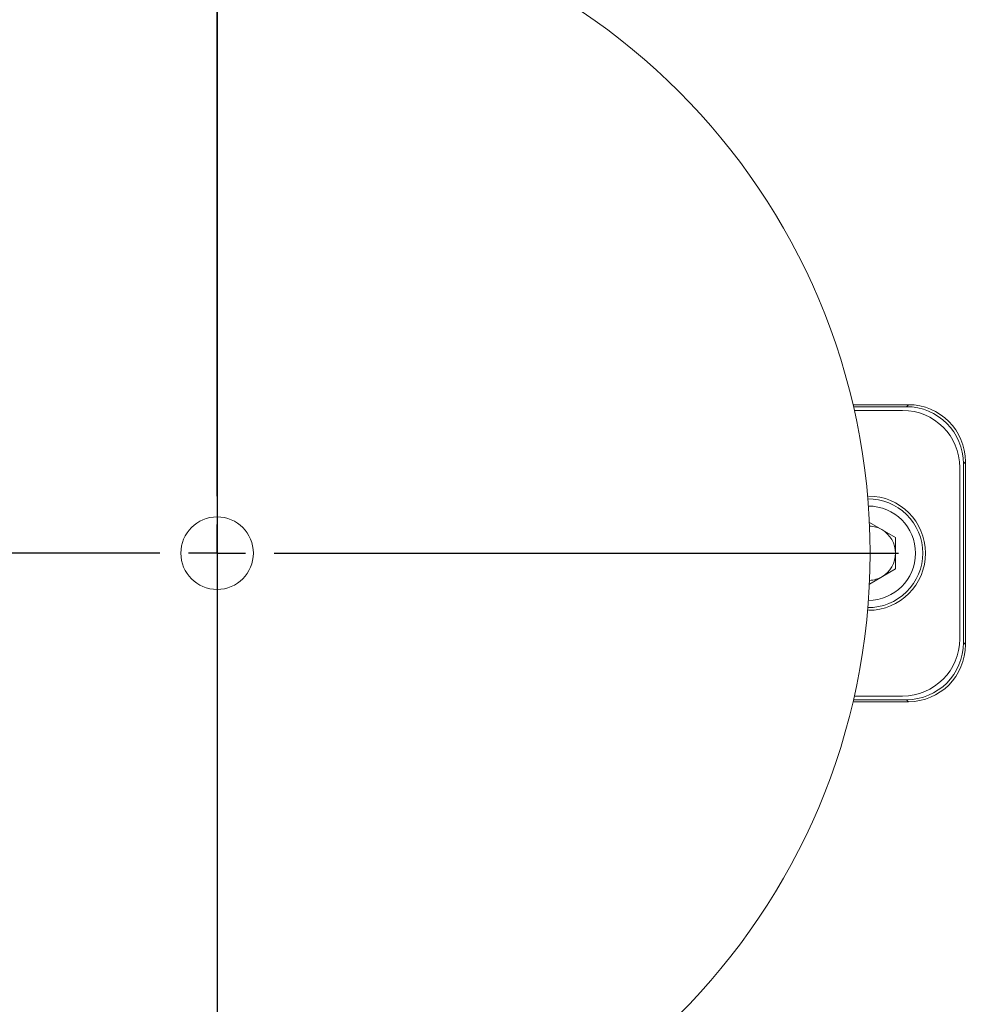
# Model space of a CAD drawing. Units: inches. Extents: x 0.3 to 10.6, y 0.4 to 8.2.
# Drawn here: x 8.3 to 8.5, y 6.6 to 6.8 of the extents above; entities that cross this region are included whole.
import ezdxf

# ---------------------------------------------------------------- set-up
doc = ezdxf.new("R2010")
doc.units = ezdxf.units.IN
doc.header["$MEASUREMENT"] = 0
for name, color, linetype in [('FC_AG', 230, 'Continuous'), ('FORMAT', 7, 'Continuous'), ('SLD-0', 179, 'Continuous')]:
    doc.layers.add(name, color=color, linetype=linetype)

# ---------------------------------------------------------------- blocks, each defined once
blk = doc.blocks.new('SW_CENTERMARKSYMBOL_1')
at = {"layer": 'FORMAT', "color": 0}
blk.add_line((0, -0.009842519685039379), (0, -0.8691067857972116), dxfattribs=at)
blk = doc.blocks.new('SW_CENTERMARKSYMBOL_5')
at = {"layer": 'FC_AG', "color": 0}
for p, q in [((0, 0.009842519685039379), (0, 0.1174212598425197)), ((0, 0), (0, 0.004921259842520236)), ((-0.009842519685039379, 0), (-0.1174212598425197, 0)), ((0, 0), (-0.004921259842519143, 0)), ((0, 0), (0, -0.004921259842519143)), ((0, 0), (0.004921259842520236, 0)), ((0.009842519685039379, 0), (0.1174212598425197, 0)), ((0, -0.009842519685039379), (0, -0.1174212598425197))]:
    blk.add_line(p, q, dxfattribs=at)

msp = doc.modelspace()

# ---------------------------------------------------------------- linework, layer by layer
at = {"color": 7, "linetype": 'Continuous', "lineweight": 15}
for p, q in [((8.446744944355247, 6.722333360196419), (8.456290150276578, 6.722333360196419)), ((8.455946546636259, 6.721989756556101), (8.446824640720271, 6.721989756556101)), ((8.455304399244653, 6.721349108227916), (8.446970207947745, 6.721349108227916)), ((8.455946546636259, 6.721989756556101), (8.456290150276578, 6.722333360196419)), ((8.465146918929692, 6.681979029487758), (8.465146918929692, 6.711506588542876)), ((8.465787567257877, 6.712148735934481), (8.466131170898196, 6.712492339574801)), ((8.465787567257877, 6.681336882096152), (8.465787567257877, 6.712148735934481)), ((8.466131170898196, 6.712492339574801), (8.466131170898196, 6.680993278455833)), ((8.449568554906959, 6.702057510227569), (8.454086387433629, 6.699449138402144)), ((8.454086387433629, 6.699449138402144), (8.454086387433629, 6.69403647962849)), ((8.454086387433629, 6.69403647962849), (8.449568554906959, 6.691428107803065)), ((8.465787567257877, 6.681336882096152), (8.466131170898196, 6.680993278455833)), ((8.446970207947745, 6.672136509802718), (8.455304399244653, 6.672136509802718)), ((8.456290150276578, 6.671152257834215), (8.446744944355247, 6.671152257834215)), ((8.446824640720271, 6.671495861474534), (8.455946546636259, 6.671495861474534)), ((8.455946546636259, 6.671495861474534), (8.456290150276578, 6.671152257834215))]:
    msp.add_line(p, q, dxfattribs=at)
for centre, radius in [((8.337194163024181, 7.007766431062561), 0.6643128227721729), ((8.337194163024181, 7.007766431062561), 0.6640379398599174), ((8.337194163024181, 7.007766431062561), 0.6029527559055117), ((8.337194163024181, 7.007766431062561), 0.6015779224609545), ((8.337194163024181, 7.007766431062561), 0.5999999999999996), ((8.337194163024181, 6.696742809015317), 0.1124999999999989), ((8.337194163024181, 6.696742809015317), 0.006249999999999645)]:
    msp.add_circle(centre, radius, dxfattribs=at)
for centre, radius, start, end in [((8.455304399244653, 6.711506588542876), 0.009842519685039797, 0, 90), ((8.44939888743363, 6.696742809015317), 0.009375000000000355, 0, 90.58665088552925), ((8.44939888743363, 6.696742809015317), 0.00984251968504003, 270.0861700173429, 90), ((8.44939888743363, 6.696742809015317), 0.008124999999851676, 270.0105016692571, 89.98949833074381), ((8.44939888743363, 6.696742809015317), 0.00468750000008197, 59.99999999999579, 87.58215385511409), ((8.44939888743363, 6.696742809015317), 0.004687500000041922, 5.232733376688486e-09, 59.99999999999579), ((8.44939888743363, 6.696742809015317), 0.009375000000000355, 269.4133491144715, 0), ((8.44939888743363, 6.696742809015317), 0.004687500000041922, 300.0000000000051, 5.232733376688486e-09), ((8.337194163024181, 7.007766431062561), 0.6226377952755912, 210.3946245654252, 269.6053754345735), ((8.337194163024181, 7.007766431062561), 0.6226377952755909, 270.3946245654257, 329.6053754345729), ((8.44939888743363, 6.696742809015317), 0.00468750000008197, 272.4178461448867, 300.0000000000051), ((8.455304399244653, 6.681979029487758), 0.009842519685039797, 270.0000000000008, 0), ((8.337194163024181, 7.007766431062561), 0.6242122652469735, 211.8109393111731, 268.189060688828), ((8.337194163024181, 7.007766431062561), 0.6242122652469738, 271.8109393111735, 328.1890606888277)]:
    msp.add_arc(centre, radius, start, end, dxfattribs=at)
for centre, major_axis, ratio, start_param, end_param in [((8.455943548281066, 6.712145737579291), (-0.006961832570565819, -0.006961832570567594), 0.999695459881959, 2.356346783439702, 3.926838523739462), ((8.456287151921387, 6.71248934121961), (-0.006961832570567595, -0.006961832570566706), 0.9996954598818951, 2.356346783439953, 3.926838523739866), ((8.455943548281066, 6.681339880451344), (-0.006961832570565817, 0.006961832570566704), 0.9996954598818312, 2.35634678344001, 3.926838523739717), ((8.456287151921387, 6.680996276811025), (-0.006961832570567595, 0.006961832570566706), 0.9996954598818951, 2.356346783439734, 3.926838523739558)]:
    msp.add_ellipse(centre, major_axis=major_axis, ratio=ratio, start_param=start_param, end_param=end_param, dxfattribs=at)
for points, knots in [([(8.317157449122947, 6.374041810065953), (8.307043559646381, 6.374501235479231), (8.286821695726104, 6.375419817614259), (8.256493667330034, 6.37865207664322), (8.226124471981135, 6.383269468642976), (8.195782829083956, 6.38943527549706), (8.162969314214198, 6.397791222572143), (8.1279924778528, 6.408796743438611), (8.091070998495736, 6.422998874753415), (8.055009707523318, 6.439514419157335), (8.019966725573406, 6.458311696462992), (7.986165943726185, 6.479261319468424), (7.953832911090504, 6.502233385673075), (7.923071598205013, 6.527107196199345), (7.894148618544159, 6.553645459924195), (7.867042810048902, 6.581760315158732), (7.84207221664179, 6.611133165724953), (7.81895499108673, 6.641641125713651), (7.805245691464623, 6.66291477273394), (7.798390899188067, 6.673551817317432)], [0, 0, 0, 0, 0.04868110723335917, 0.09733374368410183, 0.1465961825822603, 0.1963683092175834, 0.2461714291898431, 0.3093811334171259, 0.3725924503793531, 0.4362988018324956, 0.5000067787070293, 0.5637131301902782, 0.6274211070474459, 0.6906308113183924, 0.7538421282734833, 0.8160813443546193, 0.8783222199067617, 0.9391598454915675, 1, 1, 1, 1]), ([(8.875997426860291, 6.673551817317425), (8.870542608043975, 6.665022644807986), (8.859636160620047, 6.647969288009844), (8.841672927992397, 6.623320574488393), (8.822489551548834, 6.599328775823484), (8.801978984728649, 6.576135045708224), (8.77833576485048, 6.55189568177747), (8.751316286016381, 6.527107613374398), (8.720556139826302, 6.502233739961809), (8.688222613330636, 6.479261518091517), (8.654422202693706, 6.458312044153481), (8.61937890605062, 6.439514519913518), (8.583317996831891, 6.422999325372724), (8.546395988578901, 6.408796152218549), (8.508951688189487, 6.397017248942965), (8.471050605076677, 6.387600357809085), (8.433127673598783, 6.380661614855147), (8.395148392453788, 6.375895490254392), (8.369870223892045, 6.374659712023409), (8.357230876925415, 6.374041810065953)], [0, 0, 0, 0, 0.04868110722386103, 0.09733374367776236, 0.1465961825724707, 0.1963683092029118, 0.2461714291898231, 0.3093811334320319, 0.3725924503794324, 0.4362988018555318, 0.5000067787070398, 0.5637131301574232, 0.6274211070473061, 0.6906308112745633, 0.75384212827345, 0.8160813443566339, 0.8783222199067983, 0.9391598455018159, 1, 1, 1, 1])]:
    msp.add_open_spline(points, degree=3, knots=knots, dxfattribs=at)
at = {"layer": 'SLD-0', "linetype": 'Continuous', "lineweight": 15}
for points, knots in [([(9.80256236485419, 6.847871729797838), (9.805656793480681, 6.855169562341557), (9.811713535863845, 6.869453650620207), (9.819168650252813, 6.89100478520205), (9.825269104241702, 6.911999944439412), (9.830515743749302, 6.934598510943288), (9.834570489771552, 6.958696403795899), (9.837051758256173, 6.984147784088503), (9.837828232702511, 7.010090322498593), (9.836752141327265, 7.036379935690001), (9.833719408754103, 7.062817901760334), (9.829118198003382, 7.087724844693756), (9.823250166234788, 7.111093444680547), (9.816147418345427, 7.133722056070079), (9.807963949570118, 7.155462015867774), (9.798892257483676, 7.176155599755384), (9.789585684100716, 7.194931113884778), (9.78033666115573, 7.211801013662319), (9.77145210123465, 7.226706769786147), (9.763159998336373, 7.239691864577156), (9.7556517252427, 7.25080137080875), (9.748787628694089, 7.260495590531684), (9.738728587490579, 7.274145871612869), (9.724426949657213, 7.292276724602796), (9.704871955457302, 7.314875081431068), (9.683488382660823, 7.33750381421833), (9.660234443886571, 7.360118688771769), (9.635068741033107, 7.382673061164867), (9.607951201190422, 7.405117287167253), (9.57760542345344, 7.428344273892586), (9.543983467580931, 7.452054214749337), (9.507511719305173, 7.475701410583619), (9.470128297168234, 7.498073266924409), (9.432457140900992, 7.518957479307169), (9.394735692996482, 7.538394298099004), (9.357172420004389, 7.556421415632353), (9.318779872970898, 7.573634712606417), (9.279778718030961, 7.589961907303493), (9.240399861482627, 7.605348529583471), (9.202117334901123, 7.619345937430405), (9.165113266825708, 7.632036983778675), (9.12935059175668, 7.643567825434765), (9.094993069440962, 7.653999910884249), (9.062190891511095, 7.663395746658017), (9.031284667547617, 7.671767603572882), (9.002262926615757, 7.679220432616996), (8.974285719650293, 7.686050892364273), (8.946311184354393, 7.692526228912087), (8.91354512813344, 7.69969429802289), (8.87546898501802, 7.707437289741955), (8.83171884049333, 7.715552260052292), (8.785821290250697, 7.723237787714607), (8.737425481634505, 7.730459998128103), (8.68650654567301, 7.7371103364284), (8.633051181666328, 7.743072684163249), (8.577409541609805, 7.748200640192499), (8.51962455908993, 7.752384939416613), (8.459753777596017, 7.755511432799482), (8.39787062489939, 7.757461026174076), (8.33411603946717, 7.758108778199568), (8.268605914324654, 7.757329796016362), (8.201475890245034, 7.75502084335679), (8.132832064181189, 7.751073106109961), (8.06284736876573, 7.745377583216039), (7.99704665352219, 7.738390417333772), (7.936434071444479, 7.73055649244761), (7.88201331630742, 7.722399852844639), (7.829461971631281, 7.71343465566677), (7.778877629171985, 7.703752470094473), (7.730277332951639, 7.693429189996639), (7.683665890217146, 7.682546459051483), (7.639036358290594, 7.671188915466989), (7.596373232001879, 7.65943437876081), (7.555655113695105, 7.647356691636241), (7.517071772990201, 7.635094145254541), (7.480568541840199, 7.622720266385349), (7.446086907095904, 7.610303048567705), (7.413355851728382, 7.597818251020235), (7.385016608008846, 7.58639819576597), (7.36074024089288, 7.576157380619746), (7.340210679172354, 7.56717114737889), (7.320519547126653, 7.558236647029404), (7.301649026194804, 7.549369840906786), (7.283580607394464, 7.540585739315214), (7.265928454095143, 7.531714462542526), (7.248009132807769, 7.522402656677415), (7.227389982700298, 7.51129905833523), (7.203670553361787, 7.49795357823379), (7.176857920048854, 7.482040197524211), (7.14873126537094, 7.464338935980245), (7.119575782258617, 7.444771315673893), (7.091692308216201, 7.424688415367603), (7.065364816643367, 7.404344008467527), (7.040806902688075, 7.384025707946176), (7.016513509891124, 7.362384605079667), (6.993158778394156, 7.33984343580987), (6.971358884302575, 7.316936671638094), (6.951525607908926, 7.294172905226174), (6.932717112835069, 7.270502429865009), (6.91512403990266, 7.245940232035712), (6.898951533183335, 7.220509418707891), (6.885009112716134, 7.195597498214689), (6.872988022719762, 7.170913139233448), (6.862560257316431, 7.145843130245063), (6.8535845637835, 7.119738148696762), (6.846198180003313, 7.092296547339937), (6.840683508705463, 7.063536704825895), (6.837633076124268, 7.036177375203213), (6.836627634112979, 7.010588734492193), (6.837189045997378, 6.987032839463128), (6.839304461883629, 6.963055909295184), (6.843059837773853, 6.938672408796727), (6.848542518130065, 6.913900819169722), (6.855841723613194, 6.888761464844534), (6.865046065664706, 6.863276698233755), (6.876250310028849, 6.837478082337833), (6.889467213267601, 6.811547713619068), (6.904577116048675, 6.785810377176175), (6.921375520980057, 6.76057196788238), (6.940571118281847, 6.734797957665813), (6.962300766910391, 6.708651977400748), (6.986645826773188, 6.682308042474425), (7.012520572258074, 6.656901016005736), (7.039773382358367, 6.63244968291077), (7.068258388207202, 6.608967558824667), (7.097835666414404, 6.58646672920056), (7.132441489884592, 6.562076263462705), (7.172181336793454, 6.536419794809964), (7.216982421648724, 6.510120251456716), (7.26214536563275, 6.485889792012943), (7.307274797869463, 6.463677931943915), (7.35267292065421, 6.443107383227546), (7.397997595729805, 6.424156212241549), (7.44292149345922, 6.406793040633006), (7.486458072674151, 6.39118900014724), (7.528350215862801, 6.377225573069561), (7.56837207559371, 6.364785728922443), (7.603854406866164, 6.35447361312151), (7.634913229286504, 6.345953764947866), (7.661723641771792, 6.338950603166704), (7.687433851534205, 6.332541322153113), (7.712839398145717, 6.326499344758394), (7.738763617936448, 6.320635416466049), (7.770649686747793, 6.31379627445894), (7.808951582562098, 6.30615980809397), (7.854127129038315, 6.297978238081019), (7.901540255308239, 6.29026611870583), (7.951191915040543, 6.283115632958218), (8.00307285875235, 6.276623470623052), (8.05716238347195, 6.270890841719465), (8.113384085041659, 6.266027363877502), (8.171687837030882, 6.262140856791665), (8.232008827997651, 6.259343744250893), (8.294309441322863, 6.257752730226792), (8.358491703490468, 6.257494364167397), (8.424029889917158, 6.258683932239766), (8.490768833724637, 6.261393424413296), (8.558539300811141, 6.265695731973778), (8.627559193561165, 6.271709812297383), (8.692559415846382, 6.278972775969001), (8.752441102169406, 6.287038898698953), (8.806168764193195, 6.295383581665989), (8.857785099769593, 6.304464042068267), (8.907264324952067, 6.314189388535335), (8.954336493397811, 6.324418313911801), (8.999036085932211, 6.335046604748014), (9.041408574394598, 6.345975226506214), (9.081765683115526, 6.357193909337315), (9.122002517810358, 6.369184397532806), (9.161926794092551, 6.381939285162819), (9.201352427513077, 6.395445492088517), (9.238298098448972, 6.408955390482735), (9.272836389179139, 6.422382697761769), (9.306014074600542, 6.436047186510719), (9.337749818832107, 6.449884170195545), (9.36362402600494, 6.461820241656478), (9.383600642671093, 6.471424343268804), (9.399323205832433, 6.47919772874483), (9.41567504550642, 6.487539627547838), (9.433072620988384, 6.496710208441272), (9.451259409988774, 6.506630464081834), (9.470834337210297, 6.517718389931488), (9.491670595656696, 6.530019378374224), (9.513484172636534, 6.54349239325028), (9.536110618649424, 6.558165167856963), (9.559373577268927, 6.574062944562288), (9.583215702752303, 6.59131105146698), (9.608594271122028, 6.610844659303657), (9.635248739529638, 6.632890794474304), (9.662828817838456, 6.657700410965468), (9.68991746121869, 6.684444680327983), (9.714332626963431, 6.711194758015496), (9.735989046611506, 6.737591473612046), (9.754946336202432, 6.763260824092941), (9.772554557922552, 6.790207590627451), (9.788765474300764, 6.818334601190483), (9.797952472147871, 6.838002622464896), (9.80256236485419, 6.847871729797838)], [0, 0, 0, 0, 0.003273349607996157, 0.006406945416654816, 0.009412441176614814, 0.01230054305938186, 0.01598490855473597, 0.01949749125295086, 0.02285479893128399, 0.02669773571691444, 0.0303548509168074, 0.03383747535924466, 0.03715202922712399, 0.04030077032398091, 0.04362890241354191, 0.04674167723329026, 0.04962963201667477, 0.05228174417235581, 0.05468635462652102, 0.05679582521652478, 0.05864470308957547, 0.06022432226212134, 0.06170181232168687, 0.06564818778050481, 0.06975888376389455, 0.07404167604361485, 0.0785040968435605, 0.08315341391428363, 0.08799663514899016, 0.09304048294051699, 0.0989347474808393, 0.1049858340949385, 0.1109909236297866, 0.1169267444172674, 0.1227745156866375, 0.1285163855519034, 0.134134652816937, 0.1401519629556404, 0.1459787859372653, 0.1515962499129372, 0.1569872292959923, 0.1621362790188897, 0.1671160678288009, 0.1718176662879304, 0.1762295364812616, 0.180341514418791, 0.1841937512243298, 0.1881247630415416, 0.1922016880857122, 0.1980475906345317, 0.2041732492801385, 0.2105800627274464, 0.2172685610901818, 0.2243834539168916, 0.2317895418684257, 0.2394838970425333, 0.2474621834818022, 0.2557185438105712, 0.2642454910651053, 0.2730338070870238, 0.2820516385949439, 0.291304095647695, 0.3007758395118298, 0.3104491892206378, 0.3203040271416351, 0.3281046062590642, 0.3356917685925009, 0.3430320051758891, 0.3501230322290133, 0.3569634630586836, 0.3635528194198351, 0.3698923557440997, 0.3759840108284128, 0.3818302767415098, 0.387434151073453, 0.3927053618416874, 0.3977497459019492, 0.4025712908512794, 0.4071742715031849, 0.4103692678903795, 0.4134541013708473, 0.4164305917177492, 0.4193005956060968, 0.4220659983477345, 0.4247288577730964, 0.4274607258991237, 0.4304071452883576, 0.4344017274620683, 0.4387014836864719, 0.4432845547379443, 0.4481269547741394, 0.4532026792475811, 0.4574751089413412, 0.461867740458543, 0.466365360677039, 0.4709102814104436, 0.4752707518813196, 0.4794227840649645, 0.4833768267960292, 0.4877543887469576, 0.4918958796419831, 0.495818763846874, 0.4995398570934661, 0.5032303070247376, 0.5070271733582236, 0.5109339079712579, 0.514958621410792, 0.5191113600714929, 0.5222917701404244, 0.5255296623384885, 0.5288372075103177, 0.5322270259893326, 0.5357128354202669, 0.5393093558811571, 0.543032189410363, 0.5468972832398566, 0.5509194724142673, 0.5550463611143498, 0.5592177682256948, 0.5634359542626147, 0.5683147595499995, 0.5732530328016936, 0.5782460600637895, 0.5832879391095576, 0.5883718777137823, 0.5934903984565687, 0.5986348323017102, 0.6058563935003809, 0.613022289590104, 0.6200877351858866, 0.6270219079511259, 0.6337949667860692, 0.6406717624645287, 0.6473112795710644, 0.6536864435710547, 0.6597729967333211, 0.6655493721148594, 0.6709965284173545, 0.6750345399623174, 0.6788517886570113, 0.6824418747896951, 0.6859789901908947, 0.6896380968189453, 0.6934202166680061, 0.6994488828442157, 0.7057692508219154, 0.712382592834945, 0.7192892091469538, 0.7264883105944732, 0.7339779003824782, 0.7417546563540403, 0.7497959290419139, 0.7581121007466934, 0.7666952531382012, 0.7755356497158881, 0.7846206631648863, 0.7937679577797763, 0.8031225314335149, 0.8126670565131413, 0.8223819195828915, 0.8301350325155371, 0.8376228964365378, 0.84483864505335, 0.8517810991372803, 0.8584499333004316, 0.8647342476220055, 0.8707578346090036, 0.8765235711351334, 0.8820348356066958, 0.8880989707976247, 0.8938341378180531, 0.8992474729096819, 0.9043465720228376, 0.909139377886043, 0.9140674477682224, 0.9186458758196632, 0.9209083215971784, 0.923222873570925, 0.9258904267774689, 0.9284904120604193, 0.9313459870821936, 0.9344470655500596, 0.9377824303992371, 0.9413397216952893, 0.945036451503336, 0.9489203905876306, 0.9529767012183677, 0.9571896179758285, 0.9621464473093743, 0.967260516799681, 0.972507540742822, 0.9778635882047819, 0.98221184979309, 0.9866053612838257, 0.991037128500169, 0.995502570410666, 1, 1, 1, 1]), ([(7.657305998931388, 7.007767218036006), (7.657306025029999, 7.030105293654983), (7.658416334712069, 7.052293896778081), (7.662802928575894, 7.096379505774352), (7.666079302303497, 7.11827650059527), (7.672627037754422, 7.150902110073405), (7.675082331983169, 7.161740594908281), (7.678497118809853, 7.175242158768247), (7.679197370370906, 7.177940142973599), (7.680632625059896, 7.183331432192909), (7.681368003153161, 7.186026015946368), (7.683621031238116, 7.194083395894395), (7.685186885939221, 7.199425039297744), (7.693331820365389, 7.225985181339666), (7.700855495448781, 7.246760564953032), (7.717867985113567, 7.287389326622032), (7.727356878067356, 7.307242670422712), (7.748309624622274, 7.346022533185041), (7.759773231389954, 7.364949178202488), (7.77538047203832, 7.388007904255898), (7.778569377099021, 7.392594089652942), (7.785040715194484, 7.401655795367471), (7.788326661019245, 7.406136758961909), (7.798333754177396, 7.419431553041218), (7.805204060720401, 7.428097381647089), (7.826402734520674, 7.453511772900397), (7.841317435373386, 7.469678629764516), (7.872699174657968, 7.500473209635563), (7.889166203993588, 7.515100928631349), (7.915056269248993, 7.535864381042196), (7.92388489888024, 7.542588835719331), (7.93517434462649, 7.550743405103757), (7.937445622309752, 7.552362219750979), (7.942000545276841, 7.555565438886131), (7.944285741551197, 7.557150979720216), (7.951164395328107, 7.561859702623959), (7.955780914193517, 7.564934992346299), (7.979015620577554, 7.579995784328188), (7.998089137513889, 7.591036331995957), (8.037182754665931, 7.611160289708497), (8.057202982788072, 7.620243426498375), (8.087942176431152, 7.632409557692749), (8.09830688392857, 7.636221508188934), (8.119274697230034, 7.643356234163004), (8.129880254365707, 7.646679720613196), (8.162044354993347, 7.655904583134234), (8.183618716066187, 7.660968090203768), (8.227017667886686, 7.66904416557205), (8.248842244533899, 7.672056918924769), (8.292736347475206, 7.676085488459427), (8.314805826768122, 7.67710174996836), (8.342547897465833, 7.677109163455741), (8.348104096125759, 7.677047290087629), (8.359232212837897, 7.676795595118349), (8.364810355077587, 7.676605466476056), (8.381522121558424, 7.675843006776367), (8.392610677456078, 7.675080458202595), (8.425720629270973, 7.672039412007448), (8.447586711264885, 7.669009614404159), (8.49090492431888, 7.660937235390021), (8.512356983408523, 7.655894227308863), (8.544215831976112, 7.646766830244565), (8.554782155285325, 7.643463443141793), (8.570549833702248, 7.638106450415853), (8.575792086578938, 7.636253773402546), (8.586248932346141, 7.632412297251363), (8.591461664931732, 7.63042399956138), (8.617350768491864, 7.620179997926858), (8.637587224568076, 7.610988598558506), (8.662286836572171, 7.598242737119968), (8.667196906362967, 7.595630623994561), (8.676957054504216, 7.590279776415612), (8.681809639520367, 7.587539580248756), (8.6962605406736, 7.579137153471138), (8.705712458695091, 7.573316578231753), (8.7335329895453, 7.555210122942302), (8.751367597603904, 7.542280937858179), (8.785639681247577, 7.514735972899748), (8.802077189139778, 7.500120240657771), (8.825676962735663, 7.476919752712702), (8.833367160390676, 7.468973073045681), (8.844633812211052, 7.456728252104146), (8.848344567209622, 7.452592485943455), (8.855675540873833, 7.444211476127624), (8.859298191753666, 7.439962997043287), (8.877082618114137, 7.418566427087874), (8.890339607182982, 7.400869369571735), (8.914978669082846, 7.364354948462818), (8.926360566034527, 7.345537484885557), (8.947257384887243, 7.306786947550371), (8.956772358300904, 7.286853891177206), (8.967469498271408, 7.261222718318286), (8.969548951512794, 7.256060653746029), (8.972577158595017, 7.24826321069011), (8.973571767006561, 7.24565395333029), (8.975525380576798, 7.240431037542724), (8.97648500037375, 7.237815836684839), (8.981197629294119, 7.224721219109201), (8.984694392486404, 7.214185997701752), (8.99437839372935, 7.182404758147983), (8.999761386058957, 7.160983617005019), (9.008404720840277, 7.117679186473187), (9.011665142919515, 7.095795918528326), (9.014388680973124, 7.068147501181205), (9.01486562879359, 7.062603066144598), (9.01568270738476, 7.051484410505152), (9.01602286390304, 7.045907912966443), (9.016834102243905, 7.029177425978278), (9.017096758929618, 7.018016300918657), (9.017074168063138, 7.001280067691961), (9.016997220523605, 6.995701387472094), (9.016704353382595, 6.984544155538336), (9.016488139588942, 6.978960649842063), (9.015632955938882, 6.962254706728592), (9.014788255901298, 6.951176997339203), (9.011447085420652, 6.91811901216133), (9.008145530597552, 6.896313446247689), (8.999432522749698, 6.853160216572659), (8.994021009854672, 6.831812568915327), (8.984302526180821, 6.80013865300574), (8.980795656394672, 6.789638718784317), (8.975127323764651, 6.773977393741256), (8.973169843087641, 6.768771721539241), (8.969117233352522, 6.758390259112879), (8.967020524698091, 6.753211228577825), (8.956251223346259, 6.727536839605738), (8.946681613635231, 6.707589790437259), (8.925690169990219, 6.668846061934059), (8.914268246732131, 6.650049422431363), (8.88957212744983, 6.613606447705689), (8.876298061444864, 6.595960036951492), (8.858512662712604, 6.574642630804421), (8.854895796336274, 6.57041626977592), (8.849379701221078, 6.564133095760414), (8.847526224339083, 6.562048553801421), (8.843799740165528, 6.557910317725121), (8.841925420630265, 6.55585511916359), (8.832498748743346, 6.545648324793501), (8.824781283483409, 6.537704188349195), (8.801109833691534, 6.514523693946053), (8.784638021058175, 6.49993774647216), (8.750330998053801, 6.472476196179494), (8.732495726171354, 6.459600676476045), (8.704705242528464, 6.441586229379838), (8.6952685253649, 6.435798242029317), (8.680849068908623, 6.427446733229924), (8.67599420752901, 6.424715664493984), (8.666214478308095, 6.41937529092211), (8.661301267642711, 6.416772200217829), (8.636619964344627, 6.404087592917173), (8.616506847815728, 6.394996593210123), (8.575570031925029, 6.378843729048993), (8.554746251072377, 6.371782079390925), (8.512396745223505, 6.359650871790628), (8.490871096191912, 6.354581047809265), (8.463520537844113, 6.349494643201995), (8.458020981568177, 6.348538924995216), (8.447019968233354, 6.34676026148487), (8.44151878104092, 6.3459371273024), (8.425013206650691, 6.343663238752758), (8.41400680818255, 6.342407834280348), (8.380979740433276, 6.339404466393419), (8.358951223716206, 6.338416674790309), (8.314873581691664, 6.33843372127198), (8.292824456774309, 6.339438518198188), (8.25973496772466, 6.342476584555675), (8.248702498132992, 6.343745094053358), (8.232149733508985, 6.346042245817217), (8.226628249512022, 6.346874432771783), (8.21563952498959, 6.348662901285529), (8.210165669074636, 6.349620011802833), (8.182898394763173, 6.354718766710016), (8.161410336798195, 6.359797940560266), (8.119083439892622, 6.371962099729139), (8.098244650008816, 6.379047287912197), (8.067483291118164, 6.391219850159207), (8.057312423800424, 6.39553518622968), (8.04218283504587, 6.402403297233474), (8.03716076558466, 6.404758543305975), (8.029659720675868, 6.408391509412186), (8.027164716149393, 6.40961918265953), (8.022185463157763, 6.412108133441781), (8.019699474268771, 6.413370316776092), (7.997419866673237, 6.42485866801494), (7.978295098238137, 6.435976246037798), (7.941362518651637, 6.4599726928698), (7.923554709821605, 6.472851543715807), (7.889249893408002, 6.50036612337075), (7.872752765133006, 6.515001684761498), (7.852969766548773, 6.534421278647611), (7.849055185343824, 6.538361583311323), (7.841310949686838, 6.546356183495483), (7.837477517039454, 6.550414820747623), (7.826168109191133, 6.562695248340535), (7.818864616963083, 6.571039516356308), (7.797647455160139, 6.596534358459459), (7.784425392775852, 6.614145840693434), (7.759790208663036, 6.650574606391386), (7.748377122927162, 6.669391908511747), (7.732627833976355, 6.698531344094381), (7.727606893871389, 6.708397028515805), (7.720424301193263, 6.72342805779143), (7.718088267028502, 6.728477168860885), (7.714672426983686, 6.736109627939801), (7.713547810181754, 6.738665252618147), (7.711333778176334, 6.74378311091998), (7.7102439009991, 6.746346318449971), (7.700588294348306, 6.769453450761452), (7.693092745413559, 6.790264519157237), (7.680206777120068, 6.832412070616444), (7.674816457042881, 6.853748568056375), (7.666136247977121, 6.896945714850315), (7.662846195066899, 6.918806319175211), (7.660082880816211, 6.946468742947109), (7.659597844515685, 6.952018102195657), (7.658764618454277, 6.96315096696411), (7.658417305412396, 6.968723341423547), (7.657583987571662, 6.985443295528206), (7.657305985882083, 6.996598180226519), (7.657305998931388, 7.007767218036007)], [0, 0, 0, 0, 0.01562499999999966, 0.01562499999999966, 0.03124999999999932, 0.03124999999999932, 0.03906249999999915, 0.03906249999999915, 0.0410156249999991, 0.0410156249999991, 0.04296874999999906, 0.04296874999999906, 0.04687499999999898, 0.04687499999999898, 0.06249999999999871, 0.06249999999999871, 0.07812499999999843, 0.07812499999999843, 0.09374999999999817, 0.09374999999999817, 0.09765624999999811, 0.09765624999999811, 0.1015624999999981, 0.1015624999999981, 0.109374999999998, 0.109374999999998, 0.1249999999999979, 0.1249999999999979, 0.1406249999999978, 0.1406249999999978, 0.1484374999999978, 0.1484374999999978, 0.1503906249999978, 0.1503906249999978, 0.1523437499999978, 0.1523437499999978, 0.1562499999999978, 0.1562499999999978, 0.171874999999998, 0.171874999999998, 0.1874999999999982, 0.1874999999999982, 0.1953124999999983, 0.1953124999999983, 0.2031249999999984, 0.2031249999999984, 0.2187499999999986, 0.2187499999999986, 0.2343749999999987, 0.2343749999999987, 0.2499999999999989, 0.2499999999999989, 0.2539062499999989, 0.2539062499999989, 0.2578124999999989, 0.2578124999999989, 0.265624999999999, 0.265624999999999, 0.2812499999999992, 0.2812499999999992, 0.2968749999999993, 0.2968749999999993, 0.3046874999999994, 0.3046874999999994, 0.3085937499999994, 0.3085937499999994, 0.3124999999999994, 0.3124999999999994, 0.3281249999999996, 0.3281249999999996, 0.3320312499999997, 0.3320312499999997, 0.3359374999999997, 0.3359374999999997, 0.3437499999999997, 0.3437499999999997, 0.3593749999999997, 0.3593749999999997, 0.3749999999999997, 0.3749999999999997, 0.3828124999999997, 0.3828124999999997, 0.3867187499999997, 0.3867187499999997, 0.3906249999999997, 0.3906249999999997, 0.4062499999999997, 0.4062499999999997, 0.4218749999999997, 0.4218749999999997, 0.4374999999999997, 0.4374999999999997, 0.4414062499999997, 0.4414062499999997, 0.4433593749999996, 0.4433593749999996, 0.4453124999999996, 0.4453124999999996, 0.4531249999999994, 0.4531249999999994, 0.4687499999999992, 0.4687499999999992, 0.484374999999999, 0.484374999999999, 0.4882812499999989, 0.4882812499999989, 0.4921874999999988, 0.4921874999999988, 0.4999999999999987, 0.4999999999999987, 0.5039062499999986, 0.5039062499999986, 0.5078124999999984, 0.5078124999999984, 0.5156249999999983, 0.5156249999999983, 0.531249999999998, 0.531249999999998, 0.5468749999999977, 0.5468749999999977, 0.5546874999999974, 0.5546874999999974, 0.5585937499999974, 0.5585937499999974, 0.5624999999999973, 0.5624999999999973, 0.5781249999999971, 0.5781249999999971, 0.5937499999999969, 0.5937499999999969, 0.6093749999999967, 0.6093749999999967, 0.6132812499999966, 0.6132812499999966, 0.6152343749999964, 0.6152343749999964, 0.6171874999999964, 0.6171874999999964, 0.6249999999999964, 0.6249999999999964, 0.6406249999999964, 0.6406249999999964, 0.6562499999999964, 0.6562499999999964, 0.6640624999999964, 0.6640624999999964, 0.6679687499999964, 0.6679687499999964, 0.6718749999999964, 0.6718749999999964, 0.6874999999999964, 0.6874999999999964, 0.7031249999999964, 0.7031249999999964, 0.7187499999999964, 0.7187499999999964, 0.7226562499999964, 0.7226562499999964, 0.7265624999999966, 0.7265624999999966, 0.7343749999999966, 0.7343749999999966, 0.7499999999999967, 0.7499999999999967, 0.7656249999999968, 0.7656249999999968, 0.7734374999999968, 0.7734374999999968, 0.7773437499999969, 0.7773437499999969, 0.7812499999999969, 0.7812499999999969, 0.796874999999997, 0.796874999999997, 0.8124999999999971, 0.8124999999999971, 0.8203124999999971, 0.8203124999999971, 0.8242187499999971, 0.8242187499999971, 0.8261718749999972, 0.8261718749999972, 0.8281249999999973, 0.8281249999999973, 0.8437499999999974, 0.8437499999999974, 0.8593749999999976, 0.8593749999999976, 0.8749999999999976, 0.8749999999999976, 0.8789062499999977, 0.8789062499999977, 0.8828124999999977, 0.8828124999999977, 0.8906249999999978, 0.8906249999999978, 0.9062499999999981, 0.9062499999999981, 0.9218749999999984, 0.9218749999999984, 0.9296874999999987, 0.9296874999999987, 0.9335937499999987, 0.9335937499999987, 0.9355468749999988, 0.9355468749999988, 0.9374999999999988, 0.9374999999999988, 0.9531249999999991, 0.9531249999999991, 0.9687499999999994, 0.9687499999999994, 0.9843749999999998, 0.9843749999999998, 0.9882812499999998, 0.9882812499999998, 0.9921874999999999, 0.9921874999999999, 1, 1, 1, 1]), ([(6.81166175442991, 6.882766431062559), (6.813536718630756, 6.876623796059852), (6.818314088506525, 6.860972489540757), (6.828065975573886, 6.8364848293029), (6.840547744186397, 6.809314380270457), (6.854658136749318, 6.782881314213588), (6.87015695501371, 6.757224164532277), (6.886918871903944, 6.732415997613129), (6.905600292230713, 6.707450433981155), (6.926268920544734, 6.682437129690965), (6.94895389801311, 6.657454397770687), (6.972708401273699, 6.633482353381033), (7.000441002711275, 6.607683260081401), (7.03244150318247, 6.580446159076673), (7.068951706525453, 6.552200153803295), (7.107232004870495, 6.525174132857068), (7.147172499793279, 6.49934846023059), (7.188685782972415, 6.474697429706803), (7.23106824011017, 6.451531408641928), (7.274183881780399, 6.429780158781885), (7.322015385613089, 6.407452461321924), (7.374690198611503, 6.384901532304515), (7.432319930284356, 6.36252043728199), (7.490636293301359, 6.341987811242393), (7.552662816508263, 6.322207783415207), (7.618421005627477, 6.303399697690615), (7.687927731808246, 6.285825186298688), (7.757924635629123, 6.270310565534628), (7.828306627276297, 6.256785454151679), (7.899007288743612, 6.245160262894956), (7.969977443977426, 6.235374574985134), (8.041172908662091, 6.227385689698879), (8.113717713119218, 6.221043370576162), (8.187582140837645, 6.216418381975507), (8.2627332125783, 6.213611900254832), (8.337931077326223, 6.212684562297396), (8.413207300229967, 6.213625062640943), (8.488523625154295, 6.216445574999669), (8.563837797077543, 6.22118975966295), (8.639004335260065, 6.227873524866614), (8.713969284649732, 6.236532725410758), (8.788690549211946, 6.247167860765723), (8.863112049518117, 6.259839522290138), (8.93713778109743, 6.274641411877155), (9.00682996061511, 6.290778802876565), (9.072214302898818, 6.307919213980692), (9.133332437489193, 6.325758899506726), (9.193909118838674, 6.345392451471445), (9.253825324445494, 6.366900788651151), (9.30932140192701, 6.388913337006129), (9.360464767869772, 6.411121482128434), (9.407336942467195, 6.433239584303744), (9.453444020902264, 6.456906243101792), (9.495951756777574, 6.480666719326718), (9.534940203575191, 6.504283164878782), (9.57049734910065, 6.527535237521845), (9.605176690562903, 6.552094538940138), (9.638829574377036, 6.578006815953801), (9.670231506442104, 6.604405607575976), (9.699399985404668, 6.631201915390082), (9.726336404644016, 6.658307244160597), (9.751911540841437, 6.686721025456176), (9.775893395325397, 6.716443628663784), (9.79692700432566, 6.745864214651897), (9.815108727338135, 6.77482412470057), (9.83067778628297, 6.803098282962977), (9.844453720879109, 6.8323350719162), (9.855277998189237, 6.858898276775231), (9.860532873786529, 6.875979798914613), (9.86262067997681, 6.882766431062559)], [0, 0, 0, 0, 0.005476190556932916, 0.01395321990086583, 0.02245294891197665, 0.03096983807179155, 0.03949316686366947, 0.04800777916536593, 0.05649476014145446, 0.06607800669900413, 0.07567094533628536, 0.08526629857600654, 0.09485284095134816, 0.1079684772163902, 0.1210920386160121, 0.1342099876776557, 0.147922686201807, 0.1616471646882879, 0.1753789505136135, 0.1891097231020782, 0.2028277052789436, 0.2203937167047506, 0.2379691566551844, 0.2555467604638331, 0.2731157241228363, 0.2934884619148115, 0.3138704220250257, 0.3342538618378355, 0.3546286182927488, 0.3749892735306168, 0.3953565713710198, 0.4157245328601811, 0.4360860933634979, 0.4574594637782088, 0.4788395592607015, 0.5002198097484563, 0.5215933916002067, 0.5430405137556975, 0.5644947306887128, 0.5859485464472223, 0.6073951213637355, 0.6288494491795128, 0.6503123905455123, 0.6717737717055092, 0.6932259710852512, 0.711315072821484, 0.7294171716317213, 0.747520981559543, 0.7656180203996047, 0.7837028753357087, 0.7984304314512081, 0.8131658908768652, 0.8278993577416559, 0.8426241952034769, 0.8546900865579665, 0.8667701778246482, 0.8788514725995361, 0.8909247181362325, 0.9029848614132886, 0.9138288622874923, 0.9246961344019623, 0.9355646437762565, 0.9464191851489627, 0.9572524867024309, 0.9663898220718246, 0.9755691602125268, 0.9847622191647774, 0.9939459017506836, 1, 1, 1, 1]), ([(9.855340729740679, 6.882766431062559), (9.853576122349159, 6.877045963878746), (9.849074488154386, 6.86245266068368), (9.839580639084446, 6.838539738961681), (9.826951255069327, 6.81112173159413), (9.8120353408714, 6.783499588531664), (9.795561539092812, 6.756717821605866), (9.777672779829173, 6.730836211197189), (9.758543868933499, 6.705903702913789), (9.737131265038322, 6.680551794607296), (9.713322638045266, 6.654937713645026), (9.687046363017318, 6.629190669012374), (9.659678612827639, 6.604602175657601), (9.627898764030206, 6.578247282419396), (9.591397444521489, 6.550585345982682), (9.549926061021807, 6.522114887607747), (9.50621804948428, 6.494787114659279), (9.460371133524164, 6.468597533791259), (9.412444923885626, 6.443572204920821), (9.363642328232588, 6.420251844404875), (9.314107451220853, 6.39855567509621), (9.259260898332126, 6.37651165969229), (9.198984147304005, 6.354517255154597), (9.133178657308665, 6.333013169524957), (9.066714107432954, 6.313633195748488), (8.997343210580608, 6.295656653756954), (8.925080626077769, 6.279239796624889), (8.849945019694688, 6.264560896060873), (8.774413864765426, 6.252066766968059), (8.698589768952894, 6.241660726354476), (8.622529688246576, 6.233285715070456), (8.54627732100281, 6.226943027759961), (8.469884998629748, 6.222592852646657), (8.39212048330787, 6.220171966739536), (8.31302287635598, 6.219764154133243), (8.23263878608652, 6.221492708099249), (8.152330302221229, 6.225378635510063), (8.075721012792938, 6.231172721183881), (8.00283084505632, 6.238551647171585), (7.933662379001674, 6.24724700033487), (7.864724537373825, 6.257675835296702), (7.796093573861283, 6.269887395156123), (7.727377813907047, 6.28403416769889), (7.658623702404876, 6.300206600387652), (7.589910799113073, 6.31854561843522), (7.521801324005422, 6.339059174886398), (7.454444990801824, 6.361846358724367), (7.393923258093499, 6.384763502207148), (7.340060198002266, 6.407202774182092), (7.292663260348974, 6.42863905561155), (7.245967157549153, 6.451619216202364), (7.200122858358874, 6.476223415923109), (7.1552842119123, 6.502535102950347), (7.115206139149134, 6.528305751915565), (7.079706465365856, 6.553142609600303), (7.048570681461835, 6.576672352641966), (7.018379787115, 6.601399204990586), (6.988925161886943, 6.627650571360888), (6.960381281265511, 6.655545812731983), (6.933002337558714, 6.685213366339037), (6.907344762730191, 6.716372692279247), (6.885407305942152, 6.746635714393086), (6.866943862812485, 6.775675924048884), (6.851553634941475, 6.803152055132968), (6.837884702464025, 6.83153365066237), (6.826837312753889, 6.858061999008346), (6.821344060150534, 6.875414930374805), (6.819016865428286, 6.882766431062561)], [0, 0, 0, 0, 0.005136959244493818, 0.01310473451673708, 0.02205844241224008, 0.03103533926609369, 0.04003052647190325, 0.04903314967127004, 0.05802723213051465, 0.06699243039104609, 0.07750600390404368, 0.08803010165771914, 0.09855715651383914, 0.1090747662680814, 0.1234579098424018, 0.1378498798111559, 0.1522360818378562, 0.1676896582712855, 0.1831564414959402, 0.1986312005955845, 0.2141046401791688, 0.2295638043284603, 0.2493591056102546, 0.2691651150406014, 0.2889733690929329, 0.3087717328152849, 0.3306643520747541, 0.3525665301191017, 0.3744703187607712, 0.3963651352187833, 0.4182485861859296, 0.4401396187162922, 0.4620310932007717, 0.4839151470391984, 0.5069102346701077, 0.5299136007716857, 0.5529167279203427, 0.5759114895884349, 0.5958470174997363, 0.6157925216249289, 0.635740127940071, 0.6556832788492468, 0.6756168321265252, 0.6959484913153825, 0.7162971842409341, 0.7366480589259282, 0.7569899955950881, 0.7773159836495102, 0.7921802185630284, 0.8070656623805534, 0.8219566894957208, 0.8368415052048075, 0.8517126057120273, 0.8665672663049752, 0.8777253469201666, 0.88889167938375, 0.9000558816895097, 0.9112110552944337, 0.9227456537286028, 0.9342979592572209, 0.9458441033048279, 0.9573702859952237, 0.9663553623051345, 0.975367302898989, 0.984382687089051, 0.9933837872010695, 0.9999999999999999, 0.9999999999999999, 0.9999999999999999, 0.9999999999999999]), ([(6.825589680434804, 6.882766431062561), (6.827697031573901, 6.876123986766181), (6.832937667915465, 6.859605318220356), (6.843626456025341, 6.834010920850205), (6.857124680941989, 6.805977906498951), (6.872331126552573, 6.778842168066319), (6.890345443995985, 6.750510759171934), (6.911489707105055, 6.721273038079087), (6.935943801148581, 6.691390742606305), (6.962002409969813, 6.662888550243284), (6.98981883794075, 6.635373893625478), (7.01926563198071, 6.608837153486268), (7.050255285027101, 6.583270636781714), (7.082262240915361, 6.558985240859807), (7.118315814471884, 6.533730391264142), (7.158592033653502, 6.507833099268013), (7.203240904260789, 6.481635287317882), (7.248891330226871, 6.457138213629873), (7.29538991955418, 6.434258276608218), (7.342586064714915, 6.412915173538417), (7.395801941376242, 6.390746409195654), (7.455208515723426, 6.368226235683526), (7.520964121379477, 6.345904169170075), (7.587444236212119, 6.325761047974144), (7.654507499631731, 6.307702895230724), (7.722558106491069, 6.291499860992376), (7.791542797913352, 6.277110557681387), (7.861430234975433, 6.264535872750777), (7.931641105825621, 6.253819528354441), (8.002093867700752, 6.24490854915385), (8.07454413222926, 6.237556717791543), (8.148971363199408, 6.231879437931332), (8.225350629632747, 6.228038104043876), (8.301803405131798, 6.226153812452369), (8.378271716741326, 6.226216078517472), (8.454714874642155, 6.228214826320176), (8.531090368006943, 6.2321771557414), (8.607336319863798, 6.238128856805074), (8.68455624218045, 6.246232775034573), (8.762695892292445, 6.256594537682812), (8.841676509307344, 6.269386024470623), (8.9202318909003, 6.28456259642899), (8.994181257566845, 6.301305267050197), (9.063538010861992, 6.319254232326982), (9.12833768776591, 6.338076171371428), (9.192514431048854, 6.35891644450832), (9.252073847351298, 6.380462766718055), (9.307082826613048, 6.402375379126132), (9.357617625720392, 6.42435303430886), (9.407396665193199, 6.448017561323614), (9.456267233746654, 6.473455288634992), (9.502291021270619, 6.499717056618335), (9.545460343977888, 6.526678243243257), (9.585749851787067, 6.554240584794358), (9.621707499748863, 6.581325643160722), (9.653520609876468, 6.607528145305923), (9.681427028054928, 6.632468141356678), (9.708202319261071, 6.658613816007681), (9.732239907041205, 6.68444094121122), (9.75364579382547, 6.70978177193073), (9.772573483104383, 6.734445207543557), (9.790275564846342, 6.760046902388217), (9.806577138291134, 6.786539462542398), (9.821339281253268, 6.813863220623904), (9.833813556965053, 6.840959903788293), (9.842973547283565, 6.863965405922026), (9.847233284695147, 6.877738096542817), (9.84878849168131, 6.882766431062559)], [0, 0, 0, 0, 0.006013356342243285, 0.01495423007455433, 0.02390936233036199, 0.0328611381404064, 0.04178621479755625, 0.05287641011273121, 0.06398467249978791, 0.07509839126367654, 0.08619603854080339, 0.09774432080319886, 0.1093027906084776, 0.1208637998127032, 0.132415547807315, 0.1472910025134336, 0.1621829115348387, 0.1770885746024391, 0.1920004843691929, 0.2069068182014241, 0.2217919016316416, 0.2417552620591194, 0.2617337289771934, 0.2817206265748136, 0.301705428705999, 0.3216741066936072, 0.3420944977963788, 0.3625251769777091, 0.382960674626865, 0.4033939552378591, 0.4238165293064044, 0.4458132837697484, 0.4678173173339626, 0.4898215490350304, 0.5118185737739588, 0.5338161130250241, 0.5558210863763028, 0.5778256025720067, 0.599822518216068, 0.6228338723160157, 0.6458555017584713, 0.668875255634097, 0.69188405096283, 0.7112907339546433, 0.7307066305740839, 0.7501204938791964, 0.7695244028002548, 0.785366777336308, 0.8012243677424182, 0.8170832758458396, 0.8329335964293318, 0.8487698680621266, 0.8628100195106402, 0.8768555135722749, 0.8908928755908023, 0.9016527033531548, 0.9124225962742853, 0.9231892497421398, 0.9339446556923586, 0.942864401657125, 0.9518129198987215, 0.9607698889027892, 0.9697193796700313, 0.9786506146649845, 0.9875588049761098, 0.9954577872887791, 1, 1, 1, 1]), ([(9.848036838545537, 6.882766431062559), (9.846772247028037, 6.878560957037647), (9.842378033384861, 6.863947739187804), (9.832535119668306, 6.839707925469378), (9.818800483644733, 6.810196092444598), (9.80533737540711, 6.785787168228784), (9.79021810031725, 6.76115921908782), (9.773312286209022, 6.736345363981884), (9.751482680780791, 6.707979479079713), (9.72815111810693, 6.680790279873476), (9.703523360717128, 6.65478918876333), (9.676608682863193, 6.628839001222075), (9.647370173311403, 6.603057195977258), (9.615770840202156, 6.577553874974757), (9.583148078437773, 6.553336976353402), (9.549650975154957, 6.530361280578763), (9.512098990449575, 6.506463733111522), (9.470329171234265, 6.481968999815675), (9.42419775690137, 6.457231487391734), (9.377217168979605, 6.434141032049724), (9.327183841495822, 6.411560220004582), (9.27408251676061, 6.389632044920719), (9.217891809841234, 6.368527405860052), (9.161066288011444, 6.34914324614775), (9.103715666962803, 6.331404068637949), (9.041144338363495, 6.313883765321045), (8.973276172862176, 6.29697418362578), (8.900055894694678, 6.281115644348529), (8.826399170618693, 6.267417597405738), (8.750586660689951, 6.25551680367446), (8.672655722976861, 6.245494413713449), (8.592641644755568, 6.237479864696226), (8.5124364498152, 6.231674968273813), (8.434916236719642, 6.228167463036757), (8.360142475920057, 6.226687371923529), (8.288153427506986, 6.227003426119398), (8.216192993771205, 6.22905492499603), (8.144307565287313, 6.232845446341204), (8.07253134998083, 6.238370731704452), (8.000903011925677, 6.245661369946336), (7.929482189279044, 6.254758526920837), (7.857314835014514, 6.265854285143766), (7.784462474979391, 6.279098839856408), (7.711016243786556, 6.294689417046516), (7.638085112754864, 6.312527270529506), (7.570419470204181, 6.331409795528697), (7.507965350981337, 6.350905924310519), (7.45064851217303, 6.370636777181208), (7.393972530790088, 6.392133262883997), (7.341470610360325, 6.414055956501574), (7.293070771085284, 6.436110356726208), (7.248690963836515, 6.458027704085785), (7.205064293165229, 6.481428523240876), (7.162331705882063, 6.506383376221557), (7.121961730083178, 6.532110640931265), (7.083966470134523, 6.558513721861559), (7.048375979549248, 6.585516819512442), (7.016719506433685, 6.611888104328353), (6.988819303467754, 6.637279058659434), (6.964446988996167, 6.661357515614008), (6.941168852564668, 6.686491210095628), (6.920158005321034, 6.711467689030322), (6.901348165793856, 6.73617133125197), (6.884627189443111, 6.760459244783043), (6.86913966364072, 6.785591528369165), (6.855009696287727, 6.81149823681485), (6.842490168298732, 6.838149812382972), (6.832766650922423, 6.861904795197249), (6.828043609587522, 6.877007982065948), (6.826242837811844, 6.882766431062561)], [0, 0, 0, 0, 0.003791974820994471, 0.01317638720677826, 0.02255561170730713, 0.03189978592118246, 0.03723033666190165, 0.04751248811140691, 0.05781445931109955, 0.06812917875495536, 0.07844250516253931, 0.0887341995230096, 0.1004099963339153, 0.1120987199948023, 0.1237956355740216, 0.1354915748479287, 0.1471734304615374, 0.1622324929571461, 0.1773016059951794, 0.1923733283518842, 0.2074359512714331, 0.2247040114530038, 0.2419831927595405, 0.2592686122826446, 0.2765525205978175, 0.2938245480075008, 0.3153827845469143, 0.3369507160337591, 0.3585202090085483, 0.3800805757791385, 0.4032222983266166, 0.4263729557715679, 0.4495242090604256, 0.4726667444322142, 0.4933861213743118, 0.5141115442512537, 0.5348369580478288, 0.5555563226039937, 0.576277963828008, 0.5970061217496841, 0.6177336730219578, 0.6384544867322136, 0.6600610787096788, 0.6816776205011008, 0.703292381993112, 0.7248965451351187, 0.7423407170006487, 0.759792977137874, 0.7772432276783233, 0.7946846578563944, 0.8089224595536231, 0.8231740048936429, 0.8374267059750552, 0.8516716174236584, 0.8659038500482049, 0.8787606699725317, 0.8916224254094556, 0.9044767451322951, 0.9143317966147214, 0.9241961948108398, 0.9340578419700265, 0.9439091382887153, 0.9523735104850248, 0.9608655388905953, 0.9693660796943783, 0.9778599121553833, 0.9863364362130315, 0.9947904415231534, 1, 1, 1, 1]), ([(6.832797617105767, 6.882766431062561), (6.834382443430922, 6.877720349234369), (6.839447818218304, 6.861592212502996), (6.850503703086114, 6.835213924620276), (6.865914482764125, 6.803847952571273), (6.88352980121835, 6.773582849120115), (6.902942286496445, 6.744474517599525), (6.923645613837493, 6.717033688625875), (6.945371018488069, 6.691178548607479), (6.967902351415157, 6.666777112143662), (6.991475772153441, 6.643377232260842), (7.018966798903417, 6.618201550334718), (7.050669005540004, 6.59164667404561), (7.086817077951631, 6.564137791612682), (7.124865411818897, 6.537674165105265), (7.164721608384031, 6.512250547491884), (7.206329246443322, 6.487887221297443), (7.2487939788509, 6.465009427376361), (7.291983070027662, 6.443550690521585), (7.33988805182577, 6.421553872631764), (7.392631737561337, 6.399368837437986), (7.450317982458587, 6.377375977090462), (7.508675830304449, 6.357225473671957), (7.570763509011979, 6.337824621174982), (7.636604420991974, 6.319400413167546), (7.706216883030808, 6.302225264011717), (7.776307430724708, 6.287111835943919), (7.846771541158148, 6.273989121592012), (7.917543193322047, 6.262766001037497), (7.988573957104554, 6.253384132948869), (8.059820022476552, 6.245802686588157), (8.13240989988505, 6.239881549231841), (8.206313223781725, 6.23568904794398), (8.281496346437821, 6.233332080406397), (8.356715062982857, 6.23287417058402), (8.431898915341804, 6.234319500832954), (8.507008454142555, 6.237655443144019), (8.582003157507252, 6.24289094258063), (8.656837729517676, 6.250056597311012), (8.731461823212323, 6.259178667151447), (8.805829412198309, 6.27029404634942), (8.879877154979829, 6.283492139115009), (8.95350537025992, 6.298851592155096), (9.022821697032889, 6.315550061182336), (9.087855058564877, 6.333249237969544), (9.148646206519501, 6.351653780381183), (9.208863277387433, 6.371891329531656), (9.26837813392821, 6.39405007610829), (9.323121440548514, 6.416590209783826), (9.373180686613635, 6.439155955402909), (9.418657415751676, 6.461425773005506), (9.463343238890657, 6.485237644820706), (9.50449563666462, 6.509152669002952), (9.54220655420656, 6.532916913841134), (9.576574431900125, 6.556299870314098), (9.610031761455518, 6.580984813454219), (9.642418069194244, 6.607021442116485), (9.672068057559274, 6.633129038600813), (9.69905614973166, 6.659147326534097), (9.723465054017838, 6.684912458874167), (9.746591054620126, 6.711853788269664), (9.768224215163476, 6.739964846838492), (9.78712367566681, 6.767677463138227), (9.803377767716349, 6.794847254608563), (9.817245313296201, 6.821261411371902), (9.829382004943962, 6.848544039853627), (9.837532733031882, 6.869093736583783), (9.840976638037223, 6.880700842524305), (9.841589511801134, 6.882766431062559)], [0, 0, 0, 0, 0.004593088570786308, 0.01468029314845963, 0.0247986976912847, 0.03493659729473929, 0.04507169854721281, 0.0551729519371723, 0.0647787217073217, 0.0743941885656039, 0.08401220220016482, 0.09362144818433114, 0.106765717018145, 0.1199180386936946, 0.1330650815870226, 0.1470117812677749, 0.1609704716040526, 0.1749364756559053, 0.1889013428925431, 0.2028532278367542, 0.2207179762369785, 0.2385922338679907, 0.2564687214551831, 0.2743365122540812, 0.2950863981635259, 0.3158456744074316, 0.3366064688800258, 0.3573584260106029, 0.3780960831021388, 0.39884051776636, 0.419585596227849, 0.4403241315067039, 0.46209615628678, 0.4838751555701279, 0.5056541743120888, 0.527426225635133, 0.5491858292182171, 0.5709525934901996, 0.5927189285050728, 0.6144779465428204, 0.6362468598177016, 0.6580248958740595, 0.679801377803315, 0.7015681708982391, 0.7199458808693044, 0.738337635738139, 0.7567310559400211, 0.7751169839829424, 0.7934898033278921, 0.8081435570896327, 0.8228055943041733, 0.8374653256016497, 0.8521159330631837, 0.8641382894014238, 0.8761758760514731, 0.8882143992306131, 0.9002439463815661, 0.912259551731144, 0.922516985525557, 0.9327959912677836, 0.9430763369962647, 0.9533439227552536, 0.9635917591979687, 0.9721934319061956, 0.9808327970609382, 0.9894847720776474, 0.9981287209417365, 1, 1, 1, 1]), ([(6.904800286951769, 6.785991665635455), (6.906932245845995, 6.782503518010956), (6.913981246195458, 6.77097048428752), (6.927252564213259, 6.752236819418891), (6.94523028361428, 6.728713684410591), (6.96525106724239, 6.705104173610475), (6.987248226763662, 6.681460572108345), (7.010258372729658, 6.658795593118816), (7.037074148075071, 6.634413605285739), (7.067977353226089, 6.608696715740663), (7.10319258509611, 6.582054179083679), (7.140408154666854, 6.556300863156823), (7.179549350166089, 6.531450502833894), (7.220574046402694, 6.507543756083144), (7.262438496735315, 6.48509941412369), (7.305011808262827, 6.464050499999337), (7.352224999974629, 6.442477562949789), (7.40419644007443, 6.420720652447626), (7.461026769490157, 6.399150196683595), (7.518511639702679, 6.379382991182834), (7.579815054842337, 6.360298545594341), (7.644965178304693, 6.342135246804703), (7.713983967881491, 6.325177945638844), (7.783474650158315, 6.310264665223078), (7.853333561891526, 6.297324941158066), (7.92349506289075, 6.286266794677024), (7.993911157891881, 6.277031214956891), (8.064538786249965, 6.269578014624051), (8.1364955088985, 6.263769100527564), (8.209751319109408, 6.259672540211675), (8.284272884970592, 6.257395083537649), (8.358828237164342, 6.256998816937741), (8.433370153524047, 6.258488980537445), (8.507859544467916, 6.261854516345131), (8.582256100121539, 6.267105922643236), (8.656492186724382, 6.274273349376838), (8.730517997634749, 6.283383228335137), (8.804287682968829, 6.294473228570909), (8.877737654211488, 6.307634687815974), (8.950767898689458, 6.322947244330103), (9.019522878511092, 6.339595200598794), (9.08403195980054, 6.357240742120503), (9.144335133022185, 6.375591594680148), (9.204063272965403, 6.395770424168689), (9.263080312175468, 6.417879269745401), (9.317342918925869, 6.440331144082021), (9.366868138670295, 6.462902001054877), (9.403821566830487, 6.480860651599199), (9.425218080256476, 6.492503861079623), (9.43192635722171, 6.496154263012119)], [0, 0, 0, 0, 0.004521262710109924, 0.01494887284642826, 0.02537107815109121, 0.03726525717579843, 0.0491714127064786, 0.06108082821366357, 0.07297945691395015, 0.08925095859023362, 0.105532273809278, 0.1218072074082393, 0.1392969945577902, 0.1568017547224468, 0.1743156965655567, 0.1918282604974959, 0.2093245985787735, 0.2317239084512475, 0.2541349898667809, 0.2765488484203346, 0.2989519472037009, 0.3251435759829125, 0.3513470604288966, 0.3775524699533488, 0.4037467249926234, 0.4299227923342375, 0.4561073904596431, 0.482292799825133, 0.5084699737575, 0.5359502342475637, 0.5634392866710703, 0.5909283565433282, 0.6184086408347534, 0.6458981785589067, 0.673396772337218, 0.7008948133201371, 0.7283835969812962, 0.7558852041299431, 0.7833984114938698, 0.8109096035781346, 0.8384084614222621, 0.8616330007955441, 0.8848755749653938, 0.9081202004077271, 0.9313551223002321, 0.9545732388197911, 0.9730577480190835, 0.9915530121774161, 0.9999999999999999, 0.9999999999999999, 0.9999999999999999, 0.9999999999999999])]:
    msp.add_open_spline(points, degree=3, knots=knots, dxfattribs=at)

# ---------------------------------------------------------------- block references
at = {"layer": 'FC_AG'}
msp.add_blockref('SW_CENTERMARKSYMBOL_5', (8.337194163024181, 6.696742809015314), dxfattribs=at)
at = {"layer": 'FORMAT'}
msp.add_blockref('SW_CENTERMARKSYMBOL_1', (8.337194163024181, 7.007766431062559), dxfattribs=at)

doc.saveas('drawing.dxf')
